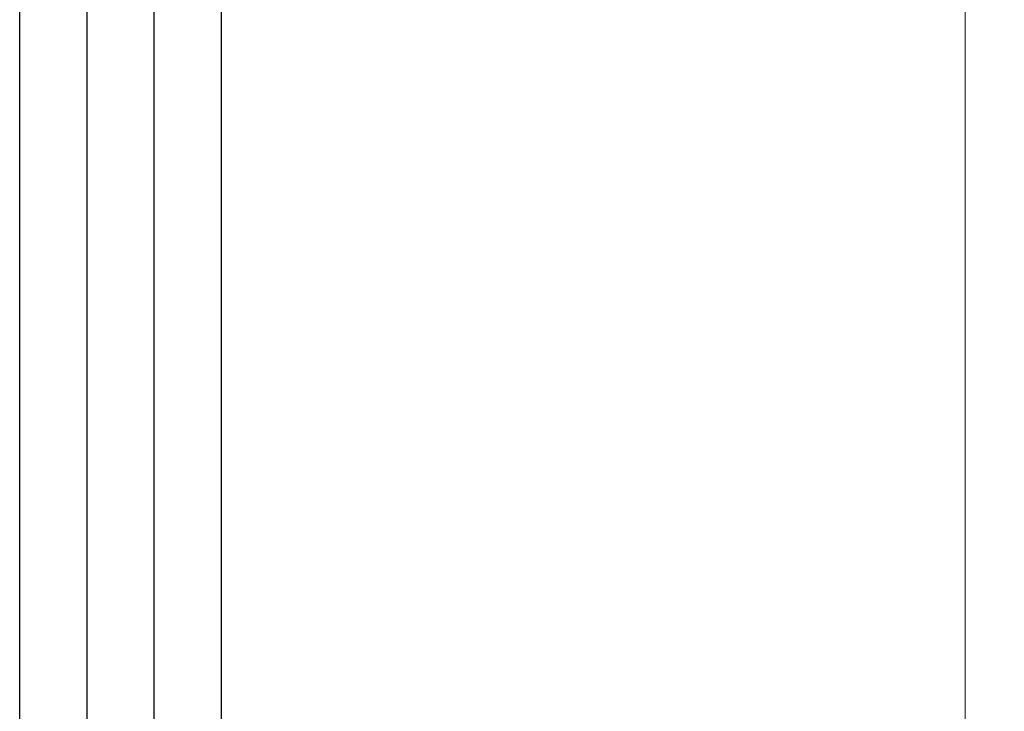
# Model space of a CAD drawing. Units: millimetres. Extents: x 55 to 293, y 0 to 210.
# Drawn here: x 62 to 87, y 32 to 49 of the extents above; entities that cross this region are included whole.
import ezdxf

# ---------------------------------------------------------------- set-up
doc = ezdxf.new("R2010")
doc.units = ezdxf.units.MM
doc.styles.add('SLDTEXTSTYLE0', font='TXT', dxfattribs={"width": 0.75})
doc.dimstyles.new('SLDDIMSTYLE0', dxfattribs={"dimtxt": 3.5, "dimasz": 3.302, "dimexe": 0, "dimexo": 0.0625, "dimgap": 0.875, "dimtad": 2, "dimlfac": 11, "dimrnd": 1e-09, "dimzin": 12, "dimdsep": 46, "dimtxsty": 'SLDTEXTSTYLE0', "dimblk1": 'CLOSED', "dimblk2": 'CLOSED', "dimsah": 1, "dimcen": 0.09, "dimadec": 0, "dimazin": 3, "dimtfac": 1, "dimtofl": 0, "dimtmove": 0, "dimatfit": 3, "dimldrblk": 'CLOSED', "dimfxl": 0, "dimfrac": 2, "dimtolj": 1, "dimtzin": 12, "dimarcsym": 0})

# ---------------------------------------------------------------- blocks, each defined once
blk = doc.blocks.new('_Closed')
at = {"color": 0, "linetype": 'ByBlock', "lineweight": -2}
for p, q in [((-1, 0.166667), (0, 0)), ((-1, 0.166667), (-1, -0.166667)), ((0, 0), (-1, -0.166667)), ((0, 0), (-1, 0))]:
    blk.add_line(p, q, dxfattribs=at)
blk = doc.blocks.new('_D')
at = {"color": 7, "linetype": 'Continuous', "lineweight": 18}
for p, q in [((63.156, 193.423), (87.393, 193.423)), ((86.393, 19.786), (86.393, 193.423)), ((63.156, 19.786), (87.393, 19.786))]:
    blk.add_line(p, q, dxfattribs=at)
at = {"color": 7, "linetype": 'Continuous', "lineweight": 18, "xscale": 3.302, "yscale": 3.302}
for p, rotation in [((86.393, 193.423, -76.162), 90.0000000000004), ((86.393, 19.786, -76.162), 270.0000000000004)]:
    blk.add_blockref('_Closed', p, dxfattribs=dict(at, rotation=rotation))
at = {"color": 7, "linetype": 'Continuous', "lineweight": 18, "insert": (81.882, 105.625), "char_height": 3.5, "attachment_point": 1, "rotation": 90, "style": 'SLDTEXTSTYLE0'}
blk.add_mtext('DH', dxfattribs=at)

msp = doc.modelspace()

# ---------------------------------------------------------------- linework, layer by layer
at = {"color": 7, "linetype": 'Continuous', "lineweight": 25}
for p, q in [((62.15598, 19.78617), (62.15598, 193.42253)), ((63.88326, 19.78617), (63.88326, 193.42253)), ((65.60144, 19.78617), (65.60144, 193.42253)), ((67.32871, 19.78617), (67.32871, 193.42253))]:
    msp.add_line(p, q, dxfattribs=at)

# ---------------------------------------------------------------- dimensions: what is measured, and where the dimension line sits
at = {"color": 7, "linetype": 'Continuous', "lineweight": 18}
dim = msp.add_linear_dim(base=(86.39338, 193.42253), p1=(62.15598, 19.78617), p2=(62.15598, 193.42253), angle=90, text='DH', dimstyle='SLDDIMSTYLE0', dxfattribs=at)
dim.commit()
dim.dimension.update_dxf_attribs({"geometry": '_D', "text_midpoint": (86.39338, 108.95491), "dimtype": 160})

doc.saveas('drawing.dxf')
